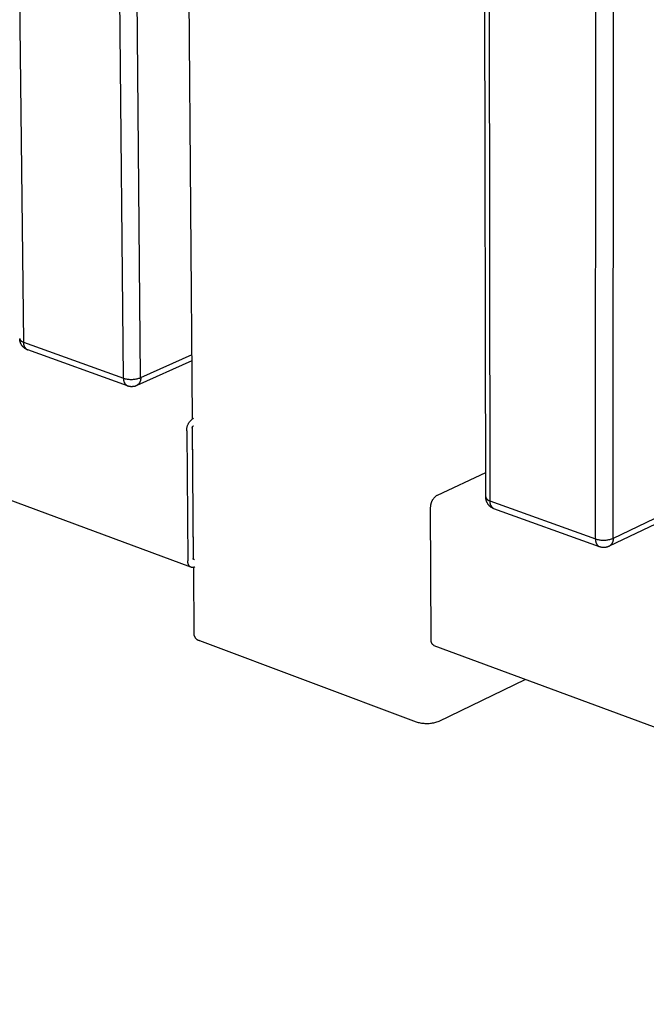
# Model space of a CAD drawing. Units: millimetres. Extents: x -1209 to 2821, y 19 to 2834.
# Drawn here: x -279 to -154, y 295 to 492 of the extents above; entities that cross this region are included whole.
import ezdxf

# ---------------------------------------------------------------- set-up
doc = ezdxf.new("R2010")
doc.units = ezdxf.units.MM
doc.header["$MEASUREMENT"] = 0
doc.layers.add('Utwórz2D linie widoczne', color=7, linetype='Continuous', true_color=0x000000)

msp = doc.modelspace()

# ---------------------------------------------------------------- linework, layer by layer
at = {"layer": 'Utwórz2D linie widoczne'}
for p, q in [((-285.25, 984.85), (-278.67, 427.6)), ((-244.82, 412.22), (-249.49, 983.66)), ((-258.63, 420.36), (-264.04, 980.7)), ((-255.21, 420.46), (-260.41, 980.76)), ((-186.09, 396.6), (-187.12, 967.81)), ((-186.23, 967.38), (-185.25, 395.82)), ((-164.09, 388.19), (-163.75, 963)), ((-160.58, 388.29), (-160.02, 963.06)), ((-245.13, 382.51), (-414.75, 445.43)), ((-279.43, 428.29), (-279.42, 428.25)), ((-279.43, 428.18), (-279.43, 428.26)), ((-279.42, 428.09), (-279.43, 428.18)), ((-279.42, 428.25), (-279.41, 428.22)), ((-279.41, 428.01), (-279.42, 428.09)), ((-279.41, 428.22), (-279.4, 428.19)), ((-279.4, 427.93), (-279.41, 428.01)), ((-279.4, 428.19), (-279.39, 428.16)), ((-279.39, 427.85), (-279.4, 427.93)), ((-279.39, 428.16), (-279.37, 428.13)), ((-279.37, 427.77), (-279.39, 427.85)), ((-279.37, 428.13), (-279.36, 428.1)), ((-279.36, 428.1), (-279.34, 428.07)), ((-279.34, 428.07), (-279.33, 428.05)), ((-279.33, 428.05), (-279.31, 428.02)), ((-279.31, 428.02), (-279.29, 427.99)), ((-279.29, 427.99), (-279.27, 427.96)), ((-279.27, 427.96), (-279.25, 427.94)), ((-279.25, 427.94), (-279.23, 427.91)), ((-279.23, 427.91), (-279.21, 427.89)), ((-279.21, 427.89), (-279.19, 427.87)), ((-279.19, 427.87), (-279.16, 427.84)), ((-279.16, 427.84), (-279.14, 427.82)), ((-279.14, 427.82), (-279.11, 427.8)), ((-279.35, 427.69), (-279.37, 427.77)), ((-279.33, 427.6), (-279.35, 427.69)), ((-279.3, 427.53), (-279.33, 427.6)), ((-279.27, 427.45), (-279.3, 427.53)), ((-279.24, 427.37), (-279.27, 427.45)), ((-279.21, 427.29), (-279.24, 427.37)), ((-279.17, 427.22), (-279.21, 427.29)), ((-279.13, 427.15), (-279.17, 427.22)), ((-279.09, 427.07), (-279.13, 427.15)), ((-279.11, 427.8), (-279.09, 427.78)), ((-279.09, 427.78), (-279.06, 427.76)), ((-279.04, 427), (-279.09, 427.07)), ((-279.06, 427.76), (-279.03, 427.74)), ((-279, 426.93), (-279.04, 427)), ((-279.03, 427.74), (-279.01, 427.72)), ((-279.01, 427.72), (-278.98, 427.71)), ((-278.95, 426.87), (-279, 426.93)), ((-278.98, 427.71), (-278.95, 427.69)), ((-278.95, 427.69), (-278.92, 427.68)), ((-278.9, 426.8), (-278.95, 426.87)), ((-278.92, 427.68), (-278.89, 427.66)), ((-278.85, 426.74), (-278.9, 426.8)), ((-278.89, 427.66), (-278.86, 427.65)), ((-278.86, 427.65), (-278.83, 427.64)), ((-278.79, 426.67), (-278.85, 426.74)), ((-278.83, 427.64), (-278.8, 427.63)), ((-278.8, 427.63), (-278.77, 427.62)), ((-278.73, 426.61), (-278.79, 426.67)), ((-278.77, 427.62), (-278.73, 427.61)), ((-278.73, 427.61), (-278.7, 427.61)), ((-278.67, 426.56), (-278.73, 426.61)), ((-278.7, 427.61), (-278.67, 427.6)), ((-278.67, 427.6), (-278.68, 427.55)), ((-278.68, 427.55), (-278.68, 427.49)), ((-278.68, 427.49), (-278.68, 427.44)), ((-278.68, 427.44), (-278.68, 427.38)), ((-278.68, 427.38), (-278.68, 427.33)), ((-278.68, 427.33), (-278.67, 427.28)), ((-278.67, 427.6), (-258.63, 420.36)), ((-278.67, 427.28), (-278.67, 427.22)), ((-278.67, 427.22), (-278.66, 427.17)), ((-278.61, 426.5), (-278.67, 426.56)), ((-278.66, 427.17), (-278.65, 427.12)), ((-278.65, 427.12), (-278.64, 427.06)), ((-278.64, 427.06), (-278.62, 427.01)), ((-278.62, 427.01), (-278.61, 426.96)), ((-278.61, 426.96), (-278.59, 426.91)), ((-278.55, 426.45), (-278.61, 426.5)), ((-278.59, 426.91), (-278.57, 426.86)), ((-278.57, 426.86), (-278.55, 426.81)), ((-278.55, 426.81), (-278.53, 426.76)), ((-278.48, 426.39), (-278.55, 426.45)), ((-278.53, 426.76), (-278.51, 426.71)), ((-278.51, 426.71), (-278.48, 426.67)), ((-278.48, 426.67), (-278.45, 426.62)), ((-278.41, 426.34), (-278.48, 426.39)), ((-278.45, 426.62), (-278.42, 426.57)), ((-278.42, 426.57), (-278.39, 426.53)), ((-278.35, 426.3), (-278.41, 426.34)), ((-278.39, 426.53), (-278.36, 426.49)), ((-278.36, 426.49), (-278.33, 426.44)), ((-278.28, 426.25), (-278.35, 426.3)), ((-278.33, 426.44), (-278.29, 426.4)), ((-278.29, 426.4), (-278.26, 426.36)), ((-278.2, 426.21), (-278.28, 426.25)), ((-278.26, 426.36), (-278.22, 426.32)), ((-278.22, 426.32), (-278.18, 426.29)), ((-278.13, 426.17), (-278.2, 426.21)), ((-278.18, 426.29), (-278.14, 426.25)), ((-278.14, 426.25), (-278.1, 426.22)), ((-278.06, 426.13), (-278.13, 426.17)), ((-278.1, 426.22), (-278.06, 426.18)), ((-278.06, 426.18), (-278.01, 426.15)), ((-277.98, 426.1), (-278.06, 426.13)), ((-278.01, 426.15), (-277.97, 426.12)), ((-277.9, 426.07), (-277.98, 426.1)), ((-277.97, 426.12), (-277.92, 426.09)), ((-277.92, 426.09), (-277.88, 426.07)), ((-277.88, 426.07), (-277.83, 426.04)), ((-257.84, 418.81), (-277.83, 426.04)), ((-244.93, 425.06), (-255.21, 420.46)), ((-244.92, 423.84), (-255.96, 418.89)), ((-258.63, 420.36), (-258.64, 420.31)), ((-258.64, 420.31), (-258.64, 420.25)), ((-258.64, 420.25), (-258.64, 420.2)), ((-258.64, 420.2), (-258.64, 420.15)), ((-258.64, 420.15), (-258.64, 420.09)), ((-258.64, 420.09), (-258.64, 420.04)), ((-258.64, 420.04), (-258.63, 419.99)), ((-258.63, 420.36), (-258.46, 420.31)), ((-258.63, 419.99), (-258.62, 419.93)), ((-258.62, 419.93), (-258.62, 419.88)), ((-258.46, 420.31), (-258.28, 420.26)), ((-258.28, 420.26), (-258.1, 420.23)), ((-258.1, 420.23), (-257.92, 420.19)), ((-257.92, 420.19), (-257.74, 420.17)), ((-257.74, 420.17), (-257.56, 420.14)), ((-257.56, 420.14), (-257.37, 420.13)), ((-257.37, 420.13), (-257.19, 420.12)), ((-257.19, 420.12), (-257.01, 420.12)), ((-257.01, 420.12), (-256.82, 420.13)), ((-256.82, 420.13), (-256.64, 420.14)), ((-256.64, 420.14), (-256.46, 420.16)), ((-256.46, 420.16), (-256.27, 420.18)), ((-256.27, 420.18), (-256.09, 420.21)), ((-256.09, 420.21), (-255.91, 420.25)), ((-255.91, 420.25), (-255.74, 420.29)), ((-255.74, 420.29), (-255.56, 420.34)), ((-255.56, 420.34), (-255.38, 420.39)), ((-255.38, 420.39), (-255.21, 420.46)), ((-255.24, 419.95), (-255.25, 419.89)), ((-255.22, 420), (-255.24, 419.95)), ((-255.21, 420.12), (-255.22, 420.06)), ((-255.22, 420.06), (-255.22, 420)), ((-255.21, 420.46), (-255.21, 420.4)), ((-255.21, 420.4), (-255.2, 420.34)), ((-255.2, 420.17), (-255.21, 420.12)), ((-255.2, 420.34), (-255.2, 420.29)), ((-255.2, 420.29), (-255.2, 420.23)), ((-255.2, 420.23), (-255.2, 420.17)), ((-258.62, 419.88), (-258.6, 419.83)), ((-258.6, 419.83), (-258.59, 419.77)), ((-258.59, 419.77), (-258.58, 419.72)), ((-258.58, 419.72), (-258.56, 419.67)), ((-258.56, 419.67), (-258.54, 419.62)), ((-258.54, 419.62), (-258.52, 419.57)), ((-258.52, 419.57), (-258.5, 419.52)), ((-258.5, 419.52), (-258.47, 419.47)), ((-258.47, 419.47), (-258.45, 419.43)), ((-258.45, 419.43), (-258.42, 419.38)), ((-258.42, 419.38), (-258.39, 419.33)), ((-258.39, 419.33), (-258.36, 419.29)), ((-258.36, 419.29), (-258.33, 419.24)), ((-258.33, 419.24), (-258.3, 419.2)), ((-258.3, 419.2), (-258.26, 419.16)), ((-258.26, 419.16), (-258.23, 419.12)), ((-258.23, 419.12), (-258.19, 419.08)), ((-258.19, 419.08), (-258.15, 419.04)), ((-258.15, 419.04), (-258.11, 419.01)), ((-258.11, 419.01), (-258.07, 418.97)), ((-258.07, 418.97), (-258.03, 418.94)), ((-258.03, 418.94), (-257.98, 418.91)), ((-257.98, 418.91), (-257.94, 418.88)), ((-257.94, 418.88), (-257.89, 418.85)), ((-257.89, 418.85), (-257.85, 418.82)), ((-257.85, 418.82), (-257.8, 418.8)), ((-257.72, 418.77), (-257.8, 418.8)), ((-257.64, 418.75), (-257.72, 418.77)), ((-257.56, 418.73), (-257.64, 418.75)), ((-257.48, 418.71), (-257.56, 418.73)), ((-257.4, 418.69), (-257.48, 418.71)), ((-257.31, 418.68), (-257.4, 418.69)), ((-257.23, 418.67), (-257.31, 418.68)), ((-257.15, 418.66), (-257.23, 418.67)), ((-257.06, 418.66), (-257.15, 418.66)), ((-256.98, 418.66), (-257.06, 418.66)), ((-256.9, 418.66), (-256.98, 418.66)), ((-256.81, 418.67), (-256.9, 418.66)), ((-256.73, 418.67), (-256.81, 418.67)), ((-256.65, 418.69), (-256.73, 418.67)), ((-256.57, 418.7), (-256.65, 418.69)), ((-256.48, 418.72), (-256.57, 418.7)), ((-256.4, 418.73), (-256.48, 418.72)), ((-256.32, 418.76), (-256.4, 418.73)), ((-256.24, 418.78), (-256.32, 418.76)), ((-256.16, 418.81), (-256.24, 418.78)), ((-256.09, 418.84), (-256.16, 418.81)), ((-256.01, 418.87), (-256.09, 418.84)), ((-255.96, 418.9), (-256.01, 418.87)), ((-255.91, 418.93), (-255.96, 418.9)), ((-255.87, 418.96), (-255.91, 418.93)), ((-255.82, 419), (-255.87, 418.96)), ((-255.78, 419.04), (-255.82, 419)), ((-255.74, 419.07), (-255.78, 419.04)), ((-255.69, 419.11), (-255.74, 419.07)), ((-255.65, 419.15), (-255.69, 419.11)), ((-255.62, 419.19), (-255.65, 419.15)), ((-255.58, 419.24), (-255.62, 419.19)), ((-255.54, 419.28), (-255.58, 419.24)), ((-255.51, 419.33), (-255.54, 419.28)), ((-255.48, 419.37), (-255.51, 419.33)), ((-255.45, 419.42), (-255.48, 419.37)), ((-255.42, 419.47), (-255.45, 419.42)), ((-255.39, 419.52), (-255.42, 419.47)), ((-255.36, 419.57), (-255.39, 419.52)), ((-255.34, 419.62), (-255.36, 419.57)), ((-255.32, 419.68), (-255.34, 419.62)), ((-255.3, 419.73), (-255.32, 419.68)), ((-255.28, 419.78), (-255.3, 419.73)), ((-255.26, 419.84), (-255.28, 419.78)), ((-255.25, 419.89), (-255.26, 419.84)), ((-245.02, 412.04), (-244.95, 412.1)), ((-244.95, 412.1), (-244.87, 412.16)), ((-244.87, 412.16), (-244.79, 412.22)), ((-244.79, 412.22), (-244.71, 412.28)), ((-244.71, 412.28), (-244.63, 412.33)), ((-245.98, 410.04), (-245.97, 410.14)), ((-245.97, 410.14), (-245.96, 410.24)), ((-245.96, 410.24), (-245.95, 410.34)), ((-245.95, 410.34), (-245.93, 410.43)), ((-245.93, 410.43), (-245.91, 410.53)), ((-245.91, 410.53), (-245.89, 410.63)), ((-245.89, 410.63), (-245.86, 410.72)), ((-245.86, 410.72), (-245.83, 410.82)), ((-245.83, 410.82), (-245.8, 410.91)), ((-245.8, 410.91), (-245.76, 411)), ((-245.76, 411), (-245.72, 411.09)), ((-245.72, 411.09), (-245.68, 411.18)), ((-245.68, 411.18), (-245.63, 411.27)), ((-245.63, 411.27), (-245.59, 411.35)), ((-245.59, 411.35), (-245.53, 411.44)), ((-245.53, 411.44), (-245.48, 411.52)), ((-245.48, 411.52), (-245.42, 411.6)), ((-245.42, 411.6), (-245.36, 411.68)), ((-245.36, 411.68), (-245.3, 411.76)), ((-245.3, 411.76), (-245.23, 411.83)), ((-245.23, 411.83), (-245.17, 411.9)), ((-245.17, 411.9), (-245.1, 411.97)), ((-245.1, 411.97), (-245.02, 412.04)), ((-244.88, 410.44), (-244.87, 410.46)), ((-244.88, 410.42), (-244.88, 410.44)), ((-244.88, 410.4), (-244.88, 410.42)), ((-244.88, 410.38), (-244.88, 410.4)), ((-244.88, 410.36), (-244.88, 410.38)), ((-244.88, 410.34), (-244.88, 410.36)), ((-244.88, 410.34), (-244.67, 384.28)), ((-244.87, 410.5), (-244.86, 410.52)), ((-244.87, 410.48), (-244.87, 410.5)), ((-244.87, 410.46), (-244.87, 410.48)), ((-244.86, 410.52), (-244.85, 410.53)), ((-244.85, 410.55), (-244.84, 410.57)), ((-244.85, 410.53), (-244.85, 410.55)), ((-244.84, 410.57), (-244.83, 410.59)), ((-244.83, 410.59), (-244.82, 410.61)), ((-244.82, 410.63), (-244.81, 410.64)), ((-244.82, 410.61), (-244.82, 410.63)), ((-244.81, 410.64), (-244.8, 410.66)), ((-244.59, 384.06), (-244.81, 410.64)), ((-244.8, 410.66), (-244.78, 410.68)), ((-244.78, 410.68), (-244.77, 410.69)), ((-244.77, 410.69), (-244.76, 410.71)), ((-244.76, 410.71), (-244.75, 410.72)), ((-244.75, 410.72), (-244.74, 410.74)), ((-244.74, 410.74), (-244.72, 410.75)), ((-244.72, 410.75), (-244.71, 410.77)), ((-244.71, 410.77), (-244.69, 410.78)), ((-244.69, 410.78), (-244.68, 410.79)), ((-244.68, 410.79), (-244.66, 410.8)), ((-244.66, 410.8), (-244.65, 410.82)), ((-244.65, 410.82), (-244.63, 410.83)), ((-244.63, 410.83), (-244.61, 410.84)), ((-245.98, 409.94), (-245.98, 410.04)), ((-245.98, 409.84), (-245.98, 409.94)), ((-245.98, 409.84), (-245.76, 383.78)), ((-195.76, 396.97), (-186.1, 401.48)), ((-196.56, 396.23), (-196.5, 396.31)), ((-196.5, 396.31), (-196.43, 396.38)), ((-196.43, 396.38), (-196.37, 396.46)), ((-196.37, 396.46), (-196.3, 396.53)), ((-196.3, 396.53), (-196.23, 396.6)), ((-196.23, 396.6), (-196.16, 396.67)), ((-196.16, 396.67), (-196.08, 396.74)), ((-196.08, 396.74), (-196, 396.8)), ((-196, 396.8), (-195.92, 396.86)), ((-195.92, 396.86), (-195.84, 396.92)), ((-195.84, 396.92), (-195.76, 396.97)), ((-186.09, 396.6), (-186.08, 396.56)), ((-186.09, 396.46), (-186.09, 396.54)), ((-186.08, 396.37), (-186.09, 396.46)), ((-186.08, 396.56), (-186.07, 396.53)), ((-186.07, 396.28), (-186.08, 396.37)), ((-186.07, 396.53), (-186.06, 396.49)), ((-186.06, 396.2), (-186.07, 396.28)), ((-186.06, 396.49), (-186.05, 396.46)), ((-186.05, 396.46), (-186.03, 396.43)), ((-186.03, 396.43), (-186.02, 396.39)), ((-186.02, 396.39), (-186, 396.36)), ((-186, 396.36), (-185.99, 396.33)), ((-185.99, 396.33), (-185.97, 396.3)), ((-185.97, 396.3), (-185.95, 396.27)), ((-185.95, 396.27), (-185.93, 396.24)), ((-197.12, 394.55), (-197.11, 394.65)), ((-197.12, 394.45), (-197.12, 394.55)), ((-197.04, 368.08), (-197.12, 394.45)), ((-197.11, 394.75), (-197.1, 394.85)), ((-197.11, 394.65), (-197.11, 394.75)), ((-197.1, 394.85), (-197.08, 394.95)), ((-197.08, 394.95), (-197.07, 395.04)), ((-197.07, 395.04), (-197.05, 395.14)), ((-197.05, 395.14), (-197.02, 395.24)), ((-197.02, 395.24), (-197, 395.34)), ((-197, 395.34), (-196.97, 395.43)), ((-196.97, 395.43), (-196.93, 395.52)), ((-196.93, 395.52), (-196.9, 395.62)), ((-196.9, 395.62), (-196.86, 395.71)), ((-196.86, 395.71), (-196.81, 395.8)), ((-196.81, 395.8), (-196.77, 395.89)), ((-196.77, 395.89), (-196.72, 395.98)), ((-196.72, 395.98), (-196.67, 396.06)), ((-196.67, 396.06), (-196.61, 396.14)), ((-196.61, 396.14), (-196.56, 396.23)), ((-186.05, 396.11), (-186.06, 396.2)), ((-186.03, 396.03), (-186.05, 396.11)), ((-186.01, 395.94), (-186.03, 396.03)), ((-185.98, 395.86), (-186.01, 395.94)), ((-185.96, 395.78), (-185.98, 395.86)), ((-185.93, 395.7), (-185.96, 395.78)), ((-185.93, 396.24), (-185.91, 396.21)), ((-185.9, 395.62), (-185.93, 395.7)), ((-185.91, 396.21), (-185.89, 396.18)), ((-185.86, 395.54), (-185.9, 395.62)), ((-185.89, 396.18), (-185.86, 396.16)), ((-185.86, 396.16), (-185.84, 396.13)), ((-185.82, 395.46), (-185.86, 395.54)), ((-185.84, 396.13), (-185.81, 396.11)), ((-185.78, 395.38), (-185.82, 395.46)), ((-185.81, 396.11), (-185.79, 396.08)), ((-185.79, 396.08), (-185.76, 396.06)), ((-185.74, 395.31), (-185.78, 395.38)), ((-185.76, 396.06), (-185.73, 396.03)), ((-185.69, 395.23), (-185.74, 395.31)), ((-185.73, 396.03), (-185.71, 396.01)), ((-185.71, 396.01), (-185.68, 395.99)), ((-185.65, 395.16), (-185.69, 395.23)), ((-185.68, 395.99), (-185.65, 395.97)), ((-185.65, 395.97), (-185.62, 395.95)), ((-185.6, 395.09), (-185.65, 395.16)), ((-185.62, 395.95), (-185.59, 395.93)), ((-185.54, 395.02), (-185.6, 395.09)), ((-185.59, 395.93), (-185.56, 395.92)), ((-185.56, 395.92), (-185.52, 395.9)), ((-185.49, 394.96), (-185.54, 395.02)), ((-185.52, 395.9), (-185.49, 395.89)), ((-185.49, 395.89), (-185.46, 395.87)), ((-185.43, 394.89), (-185.49, 394.96)), ((-185.46, 395.87), (-185.42, 395.86)), ((-185.37, 394.83), (-185.43, 394.89)), ((-185.42, 395.86), (-185.39, 395.85)), ((-185.39, 395.85), (-185.36, 395.84)), ((-185.31, 394.77), (-185.37, 394.83)), ((-185.36, 395.84), (-185.32, 395.83)), ((-185.32, 395.83), (-185.29, 395.83)), ((-185.24, 394.71), (-185.31, 394.77)), ((-185.29, 395.83), (-185.25, 395.82)), ((-185.26, 395.66), (-185.27, 395.6)), ((-185.27, 395.6), (-185.26, 395.55)), ((-185.25, 395.82), (-185.26, 395.77)), ((-185.26, 395.77), (-185.26, 395.71)), ((-185.26, 395.71), (-185.26, 395.66)), ((-185.26, 395.55), (-185.26, 395.5)), ((-185.26, 395.5), (-185.26, 395.44)), ((-185.26, 395.44), (-185.25, 395.39)), ((-185.25, 395.82), (-164.09, 388.19)), ((-185.25, 395.39), (-185.24, 395.33)), ((-185.24, 395.33), (-185.23, 395.28)), ((-185.18, 394.65), (-185.24, 394.71)), ((-185.23, 395.28), (-185.22, 395.23)), ((-185.22, 395.23), (-185.2, 395.18)), ((-185.2, 395.18), (-185.19, 395.12)), ((-185.19, 395.12), (-185.17, 395.07)), ((-185.11, 394.6), (-185.18, 394.65)), ((-185.17, 395.07), (-185.15, 395.02)), ((-185.15, 395.02), (-185.13, 394.97)), ((-185.13, 394.97), (-185.1, 394.92)), ((-185.04, 394.55), (-185.11, 394.6)), ((-185.1, 394.92), (-185.08, 394.88)), ((-185.08, 394.88), (-185.05, 394.83)), ((-185.05, 394.83), (-185.03, 394.78)), ((-184.97, 394.5), (-185.04, 394.55)), ((-185.03, 394.78), (-185, 394.74)), ((-185, 394.74), (-184.96, 394.69)), ((-184.9, 394.45), (-184.97, 394.5)), ((-184.96, 394.69), (-184.93, 394.65)), ((-184.93, 394.65), (-184.9, 394.61)), ((-184.9, 394.61), (-184.86, 394.57)), ((-184.82, 394.41), (-184.9, 394.45)), ((-184.86, 394.57), (-184.83, 394.53)), ((-184.83, 394.53), (-184.79, 394.49)), ((-184.75, 394.37), (-184.82, 394.41)), ((-184.79, 394.49), (-184.75, 394.45)), ((-184.75, 394.45), (-184.71, 394.42)), ((-184.67, 394.33), (-184.75, 394.37)), ((-184.71, 394.42), (-184.66, 394.38)), ((-184.59, 394.29), (-184.67, 394.33)), ((-184.66, 394.38), (-184.62, 394.35)), ((-184.62, 394.35), (-184.58, 394.32)), ((-184.58, 394.32), (-184.53, 394.29)), ((-184.51, 394.26), (-184.59, 394.29)), ((-184.53, 394.29), (-184.48, 394.26)), ((-184.48, 394.26), (-184.44, 394.23)), ((-163.31, 386.61), (-184.44, 394.23)), ((-150.66, 393.01), (-160.58, 388.29)), ((-150.66, 391.81), (-161.35, 386.71)), ((-164.09, 388.13), (-164.1, 388.08)), ((-164.1, 388.08), (-164.1, 388.02)), ((-164.1, 388.02), (-164.1, 387.97)), ((-164.1, 387.97), (-164.1, 387.92)), ((-164.1, 387.92), (-164.1, 387.86)), ((-164.1, 387.86), (-164.09, 387.81)), ((-164.09, 388.19), (-164.09, 388.13)), ((-164.09, 388.19), (-163.92, 388.13)), ((-164.09, 387.81), (-164.09, 387.75)), ((-164.09, 387.75), (-164.08, 387.7)), ((-164.08, 387.7), (-164.07, 387.65)), ((-164.07, 387.65), (-164.06, 387.59)), ((-164.06, 387.59), (-164.04, 387.54)), ((-164.04, 387.54), (-164.03, 387.49)), ((-164.03, 387.49), (-164.01, 387.44)), ((-164.01, 387.44), (-163.99, 387.39)), ((-163.99, 387.39), (-163.97, 387.34)), ((-163.97, 387.34), (-163.94, 387.29)), ((-163.94, 387.29), (-163.92, 387.24)), ((-163.92, 388.13), (-163.74, 388.09)), ((-163.92, 387.24), (-163.89, 387.19)), ((-163.89, 387.19), (-163.87, 387.15)), ((-163.87, 387.15), (-163.84, 387.1)), ((-163.84, 387.1), (-163.81, 387.06)), ((-163.81, 387.06), (-163.77, 387.01)), ((-163.77, 387.01), (-163.74, 386.97)), ((-163.74, 388.09), (-163.57, 388.05)), ((-163.74, 386.97), (-163.7, 386.93)), ((-163.7, 386.93), (-163.67, 386.89)), ((-163.67, 386.89), (-163.63, 386.85)), ((-163.63, 386.85), (-163.59, 386.81)), ((-163.59, 386.81), (-163.55, 386.78)), ((-163.57, 388.05), (-163.39, 388.01)), ((-163.55, 386.78), (-163.51, 386.74)), ((-163.51, 386.74), (-163.46, 386.71)), ((-163.46, 386.71), (-163.42, 386.68)), ((-163.42, 386.68), (-163.37, 386.65)), ((-163.39, 388.01), (-163.22, 387.98)), ((-163.37, 386.65), (-163.33, 386.62)), ((-163.33, 386.62), (-163.28, 386.6)), ((-163.2, 386.57), (-163.28, 386.6)), ((-163.22, 387.98), (-163.04, 387.96)), ((-163.12, 386.54), (-163.2, 386.57)), ((-163.04, 386.52), (-163.12, 386.54)), ((-163.04, 387.96), (-162.86, 387.95)), ((-162.95, 386.51), (-163.04, 386.52)), ((-162.87, 386.49), (-162.95, 386.51)), ((-162.79, 386.48), (-162.87, 386.49)), ((-162.86, 387.95), (-162.68, 387.94)), ((-162.7, 386.47), (-162.79, 386.48)), ((-162.62, 386.46), (-162.7, 386.47)), ((-162.68, 387.94), (-162.5, 387.93)), ((-162.54, 386.46), (-162.62, 386.46)), ((-162.45, 386.45), (-162.54, 386.46)), ((-162.5, 387.93), (-162.32, 387.93)), ((-162.37, 386.46), (-162.45, 386.45)), ((-162.28, 386.46), (-162.37, 386.46)), ((-162.32, 387.93), (-162.14, 387.94)), ((-162.2, 386.47), (-162.28, 386.46)), ((-162.12, 386.48), (-162.2, 386.47)), ((-162.14, 387.94), (-161.97, 387.96)), ((-162.03, 386.49), (-162.12, 386.48)), ((-161.95, 386.51), (-162.03, 386.49)), ((-161.97, 387.96), (-161.79, 387.98)), ((-161.87, 386.52), (-161.95, 386.51)), ((-161.79, 386.55), (-161.87, 386.52)), ((-161.79, 387.98), (-161.61, 388)), ((-161.71, 386.57), (-161.79, 386.55)), ((-161.63, 386.6), (-161.71, 386.57)), ((-161.55, 386.63), (-161.63, 386.6)), ((-161.61, 388), (-161.43, 388.04)), ((-161.47, 386.66), (-161.55, 386.63)), ((-161.39, 386.69), (-161.47, 386.66)), ((-161.43, 388.04), (-161.26, 388.07)), ((-161.34, 386.72), (-161.39, 386.69)), ((-161.3, 386.76), (-161.34, 386.72)), ((-161.25, 386.79), (-161.3, 386.76)), ((-161.26, 388.07), (-161.09, 388.12)), ((-161.2, 386.82), (-161.25, 386.79)), ((-161.16, 386.86), (-161.2, 386.82)), ((-161.12, 386.9), (-161.16, 386.86)), ((-161.08, 386.94), (-161.12, 386.9)), ((-161.09, 388.12), (-160.91, 388.17)), ((-161.04, 386.98), (-161.08, 386.94)), ((-161, 387.02), (-161.04, 386.98)), ((-160.96, 387.06), (-161, 387.02)), ((-160.92, 387.11), (-160.96, 387.06)), ((-160.89, 387.15), (-160.92, 387.11)), ((-160.91, 388.17), (-160.74, 388.22)), ((-160.86, 387.2), (-160.89, 387.15)), ((-160.83, 387.25), (-160.86, 387.2)), ((-160.8, 387.3), (-160.83, 387.25)), ((-160.77, 387.35), (-160.8, 387.3)), ((-160.74, 387.4), (-160.77, 387.35)), ((-160.74, 388.22), (-160.58, 388.29)), ((-160.72, 387.45), (-160.74, 387.4)), ((-160.7, 387.5), (-160.72, 387.45)), ((-160.67, 387.56), (-160.7, 387.5)), ((-160.66, 387.61), (-160.67, 387.56)), ((-160.64, 387.66), (-160.66, 387.61)), ((-160.62, 387.72), (-160.64, 387.66)), ((-160.61, 387.77), (-160.62, 387.72)), ((-160.6, 387.83), (-160.61, 387.77)), ((-160.59, 387.89), (-160.6, 387.83)), ((-160.58, 387.94), (-160.59, 387.89)), ((-160.58, 388.29), (-160.57, 388.23)), ((-160.57, 388.06), (-160.58, 388)), ((-160.58, 388), (-160.58, 387.94)), ((-160.57, 388.23), (-160.57, 388.17)), ((-160.57, 388.17), (-160.57, 388.11)), ((-160.57, 388.11), (-160.57, 388.06)), ((-245.76, 383.7), (-245.76, 383.78)), ((-245.76, 383.66), (-245.76, 383.7)), ((-245.76, 383.61), (-245.76, 383.66)), ((-245.75, 383.57), (-245.76, 383.61)), ((-245.75, 383.53), (-245.75, 383.57)), ((-245.74, 383.49), (-245.75, 383.53)), ((-245.74, 383.45), (-245.74, 383.49)), ((-245.73, 383.41), (-245.74, 383.45)), ((-245.72, 383.37), (-245.73, 383.41)), ((-245.72, 383.33), (-245.72, 383.37)), ((-245.71, 383.29), (-245.72, 383.33)), ((-245.7, 383.25), (-245.71, 383.29)), ((-245.69, 383.22), (-245.7, 383.25)), ((-245.68, 383.18), (-245.69, 383.22)), ((-245.66, 383.14), (-245.68, 383.18)), ((-245.65, 383.1), (-245.66, 383.14)), ((-245.64, 383.07), (-245.65, 383.1)), ((-245.62, 383.03), (-245.64, 383.07)), ((-245.6, 383), (-245.62, 383.03)), ((-245.59, 382.96), (-245.6, 383)), ((-245.57, 382.93), (-245.59, 382.96)), ((-245.55, 382.9), (-245.57, 382.93)), ((-245.53, 382.87), (-245.55, 382.9)), ((-245.51, 382.84), (-245.53, 382.87)), ((-245.49, 382.81), (-245.51, 382.84)), ((-245.47, 382.78), (-245.49, 382.81)), ((-245.46, 382.76), (-245.47, 382.78)), ((-245.45, 382.75), (-245.46, 382.76)), ((-245.44, 382.74), (-245.45, 382.75)), ((-245.43, 382.72), (-245.44, 382.74)), ((-245.41, 382.71), (-245.43, 382.72)), ((-245.4, 382.7), (-245.41, 382.71)), ((-245.39, 382.69), (-245.4, 382.7)), ((-245.38, 382.67), (-245.39, 382.69)), ((-245.37, 382.66), (-245.38, 382.67)), ((-245.35, 382.65), (-245.37, 382.66)), ((-245.34, 382.64), (-245.35, 382.65)), ((-245.33, 382.63), (-245.34, 382.64)), ((-245.31, 382.62), (-245.33, 382.63)), ((-245.3, 382.61), (-245.31, 382.62)), ((-245.29, 382.6), (-245.3, 382.61)), ((-245.27, 382.59), (-245.29, 382.6)), ((-245.26, 382.58), (-245.27, 382.59)), ((-245.25, 382.57), (-245.26, 382.58)), ((-245.23, 382.56), (-245.25, 382.57)), ((-245.22, 382.55), (-245.23, 382.56)), ((-245.21, 382.55), (-245.22, 382.55)), ((-245.19, 382.54), (-245.21, 382.55)), ((-245.18, 382.53), (-245.19, 382.54)), ((-245.16, 382.52), (-245.18, 382.53)), ((-245.15, 382.52), (-245.16, 382.52)), ((-245.13, 382.51), (-245.15, 382.52)), ((-245.12, 382.51), (-245.13, 382.51)), ((-245.1, 382.5), (-245.12, 382.51)), ((-245.09, 382.49), (-245.1, 382.5)), ((-245.07, 382.49), (-245.09, 382.49)), ((-245.06, 382.48), (-245.07, 382.49)), ((-245.04, 382.48), (-245.06, 382.48)), ((-245.03, 382.48), (-245.04, 382.48)), ((-245.01, 382.47), (-245.03, 382.48)), ((-245, 382.47), (-245.01, 382.47)), ((-244.98, 382.47), (-245, 382.47)), ((-244.68, 384.27), (-244.67, 384.28)), ((-244.68, 384.26), (-244.68, 384.27)), ((-244.68, 384.25), (-244.68, 384.26)), ((-244.68, 384.26), (-244.68, 384.26)), ((-244.68, 384.24), (-244.68, 384.25)), ((-244.68, 384.23), (-244.68, 384.24)), ((-244.68, 384.24), (-244.68, 384.24)), ((-244.68, 384.22), (-244.68, 384.23)), ((-244.68, 384.21), (-244.68, 384.22)), ((-244.68, 384.2), (-244.68, 384.21)), ((-244.68, 384.21), (-244.68, 384.21)), ((-244.68, 384.19), (-244.68, 384.2)), ((-244.67, 384.18), (-244.68, 384.19)), ((-244.68, 384.19), (-244.68, 384.19)), ((-244.67, 384.28), (-244.67, 384.28)), ((-244.67, 384.17), (-244.67, 384.18)), ((-244.67, 384.16), (-244.67, 384.17)), ((-244.67, 384.17), (-244.67, 384.17)), ((-244.66, 384.15), (-244.67, 384.16)), ((-244.66, 384.14), (-244.66, 384.15)), ((-244.66, 384.15), (-244.66, 384.15)), ((-244.66, 384.13), (-244.66, 384.14)), ((-244.65, 384.13), (-244.66, 384.13)), ((-244.63, 382.47), (-244.66, 382.47)), ((-244.65, 384.12), (-244.65, 384.13)), ((-244.64, 384.11), (-244.65, 384.12)), ((-244.65, 384.12), (-244.65, 384.12)), ((-244.64, 384.1), (-244.64, 384.11)), ((-244.63, 384.1), (-244.64, 384.1)), ((-244.63, 384.09), (-244.63, 384.1)), ((-244.62, 384.09), (-244.63, 384.09)), ((-244.6, 382.48), (-244.63, 382.47)), ((-244.62, 384.08), (-244.62, 384.09)), ((-244.61, 384.08), (-244.62, 384.08)), ((-244.61, 384.07), (-244.61, 384.08)), ((-244.6, 384.07), (-244.61, 384.07)), ((-244.6, 384.06), (-244.6, 384.07)), ((-244.59, 384.06), (-244.6, 384.06)), ((-244.57, 382.49), (-244.6, 382.48)), ((-244.58, 384.05), (-244.59, 384.06)), ((-244.59, 384.06), (-244.59, 384.06)), ((-244.57, 384.05), (-244.58, 384.05)), ((-244.47, 368.83), (-244.58, 382.48)), ((-244.56, 384.04), (-244.57, 384.05)), ((-244.57, 384.05), (-244.57, 384.05)), ((-244.54, 382.5), (-244.57, 382.49)), ((-244.55, 384.04), (-244.56, 384.04)), ((-244.54, 384.03), (-244.55, 384.04)), ((-244.55, 384.04), (-244.55, 384.04)), ((-244.53, 384.03), (-244.54, 384.03)), ((-244.51, 382.51), (-244.54, 382.5)), ((-244.52, 384.03), (-244.53, 384.03)), ((-244.53, 384.03), (-244.53, 384.03)), ((-244.51, 384.03), (-244.52, 384.03)), ((-244.5, 384.03), (-244.51, 384.03)), ((-244.51, 384.03), (-244.51, 384.03)), ((-244.48, 382.52), (-244.51, 382.51)), ((-244.49, 384.02), (-244.5, 384.03)), ((-244.48, 384.02), (-244.49, 384.02)), ((-244.49, 384.02), (-244.49, 384.02)), ((-244.47, 384.02), (-244.48, 384.02)), ((-244.44, 382.53), (-244.48, 382.52)), ((-244.46, 384.02), (-244.47, 384.02)), ((-244.45, 384.03), (-244.46, 384.02)), ((-244.46, 384.02), (-244.46, 384.02)), ((-244.44, 384.03), (-244.45, 384.03)), ((-244.43, 384.03), (-244.44, 384.03)), ((-244.44, 384.03), (-244.44, 384.03)), ((-244.41, 382.54), (-244.44, 382.53)), ((-244.42, 384.03), (-244.43, 384.03)), ((-244.41, 384.03), (-244.42, 384.03)), ((-244.42, 384.03), (-244.42, 384.03)), ((-244.4, 384.04), (-244.41, 384.03)), ((-244.38, 382.56), (-244.41, 382.54)), ((-244.4, 384.04), (-244.4, 384.04)), ((-244.97, 382.46), (-244.98, 382.47)), ((-244.95, 382.46), (-244.97, 382.46)), ((-244.93, 382.46), (-244.95, 382.46)), ((-244.92, 382.46), (-244.93, 382.46)), ((-244.9, 382.45), (-244.92, 382.46)), ((-244.89, 382.45), (-244.9, 382.45)), ((-244.87, 382.45), (-244.89, 382.45)), ((-244.86, 382.45), (-244.87, 382.45)), ((-244.84, 382.45), (-244.86, 382.45)), ((-244.82, 382.45), (-244.84, 382.45)), ((-244.81, 382.45), (-244.82, 382.45)), ((-244.79, 382.45), (-244.81, 382.45)), ((-244.78, 382.45), (-244.79, 382.45)), ((-244.76, 382.45), (-244.78, 382.45)), ((-244.74, 382.45), (-244.76, 382.45)), ((-244.73, 382.46), (-244.74, 382.45)), ((-244.7, 382.46), (-244.73, 382.46)), ((-244.66, 382.47), (-244.7, 382.46)), ((-244.47, 368.83), (-244.46, 368.78)), ((-244.46, 368.78), (-244.44, 368.74)), ((-244.44, 368.74), (-244.43, 368.7)), ((-244.43, 368.7), (-244.41, 368.65)), ((-244.41, 368.65), (-244.39, 368.61)), ((-244.39, 368.61), (-244.37, 368.57)), ((-244.37, 368.57), (-244.35, 368.53)), ((-244.35, 368.53), (-244.33, 368.49)), ((-244.33, 368.49), (-244.31, 368.45)), ((-244.31, 368.45), (-244.28, 368.41)), ((-244.28, 368.41), (-244.26, 368.37)), ((-244.26, 368.37), (-244.23, 368.34)), ((-244.23, 368.34), (-244.2, 368.3)), ((-244.2, 368.3), (-244.17, 368.26)), ((-244.17, 368.26), (-244.14, 368.23)), ((-244.14, 368.23), (-244.11, 368.2)), ((-244.11, 368.2), (-244.07, 368.17)), ((-244.07, 368.17), (-244.04, 368.14)), ((-244.04, 368.14), (-244, 368.11)), ((-244, 368.11), (-243.97, 368.08)), ((-243.97, 368.08), (-243.93, 368.05)), ((-243.93, 368.05), (-243.89, 368.03)), ((-243.89, 368.03), (-243.85, 368)), ((-243.85, 368), (-243.81, 367.98)), ((-243.81, 367.98), (-243.77, 367.96)), ((-243.77, 367.96), (-243.73, 367.94)), ((-243.73, 367.94), (-243.69, 367.92)), ((-243.69, 367.92), (-243.64, 367.9)), ((-243.64, 367.9), (-243.6, 367.89)), ((-243.6, 367.89), (-243.56, 367.88)), ((-243.56, 367.88), (-243.51, 367.86)), ((-243.51, 367.86), (-243.47, 367.85)), ((-243.47, 367.85), (-243.42, 367.84)), ((-243.42, 367.84), (-200.05, 351.58)), ((-197.05, 367.99), (-197.04, 368.04)), ((-197.05, 367.95), (-197.05, 367.99)), ((-197.05, 367.91), (-197.05, 367.95)), ((-197.05, 367.86), (-197.05, 367.91)), ((-197.04, 367.82), (-197.05, 367.86)), ((-197.04, 368.04), (-197.04, 368.08)), ((-197.04, 367.78), (-197.04, 367.82)), ((-197.03, 367.73), (-197.04, 367.78)), ((-197.03, 367.69), (-197.03, 367.73)), ((-197.02, 367.65), (-197.03, 367.69)), ((-197.01, 367.6), (-197.02, 367.65)), ((-197, 367.56), (-197.01, 367.6)), ((-196.98, 367.52), (-197, 367.56)), ((-196.97, 367.48), (-196.98, 367.52)), ((-196.95, 367.44), (-196.97, 367.48)), ((-196.94, 367.4), (-196.95, 367.44)), ((-196.92, 367.36), (-196.94, 367.4)), ((-196.9, 367.32), (-196.92, 367.36)), ((-196.88, 367.28), (-196.9, 367.32)), ((-196.86, 367.24), (-196.88, 367.28)), ((-196.83, 367.2), (-196.86, 367.24)), ((-196.81, 367.17), (-196.83, 367.2)), ((-196.78, 367.13), (-196.81, 367.17)), ((-196.75, 367.1), (-196.78, 367.13)), ((-196.73, 367.07), (-196.75, 367.1)), ((-196.7, 367.03), (-196.73, 367.07)), ((-196.67, 367), (-196.7, 367.03)), ((-196.63, 366.97), (-196.67, 367)), ((-196.6, 366.94), (-196.63, 366.97)), ((-196.57, 366.91), (-196.6, 366.94)), ((-196.53, 366.89), (-196.57, 366.91)), ((-196.5, 366.86), (-196.53, 366.89)), ((-196.46, 366.84), (-196.5, 366.86)), ((-196.42, 366.81), (-196.46, 366.84)), ((-196.39, 366.79), (-196.42, 366.81)), ((-2.49, 295), (-196.39, 366.79)), ((-195.44, 351.71), (-178.21, 360.05)), ((-178.21, 360.05), (-178.19, 360.05)), ((-200.05, 351.58), (-199.84, 351.51)), ((-199.84, 351.51), (-199.62, 351.45)), ((-199.62, 351.45), (-199.41, 351.39)), ((-199.41, 351.39), (-199.19, 351.35)), ((-199.19, 351.35), (-198.96, 351.31)), ((-198.96, 351.31), (-198.74, 351.28)), ((-198.74, 351.28), (-198.52, 351.26)), ((-198.52, 351.26), (-198.3, 351.24)), ((-198.3, 351.24), (-198.07, 351.23)), ((-198.07, 351.23), (-197.85, 351.23)), ((-197.85, 351.23), (-197.62, 351.24)), ((-197.62, 351.24), (-197.4, 351.25)), ((-197.4, 351.25), (-197.18, 351.27)), ((-197.18, 351.27), (-196.95, 351.3)), ((-196.95, 351.3), (-196.73, 351.34)), ((-196.73, 351.34), (-196.51, 351.38)), ((-196.51, 351.38), (-196.29, 351.43)), ((-196.29, 351.43), (-196.08, 351.49)), ((-196.08, 351.49), (-195.86, 351.56)), ((-195.86, 351.56), (-195.65, 351.63)), ((-195.65, 351.63), (-195.44, 351.71))]:
    msp.add_line(p, q, dxfattribs=at)

doc.saveas('drawing.dxf')
